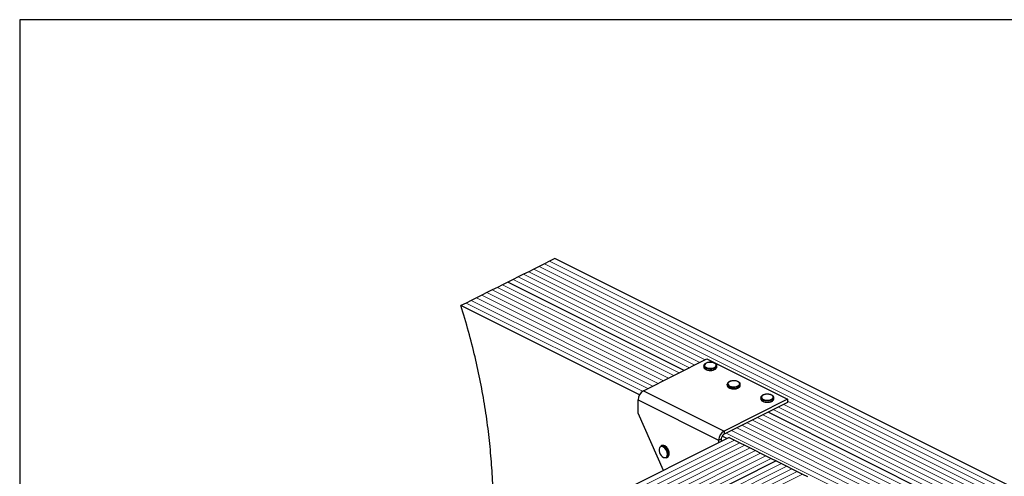
# Model space of a CAD drawing. Units: millimetres. Extents: x -1183 to -27, y -448 to 1186.
# Drawn here: x -1183 to -421, y 833 to 1186 of the extents above; entities that cross this region are included whole.
import ezdxf

# ---------------------------------------------------------------- set-up
doc = ezdxf.new("R2010")
doc.units = ezdxf.units.MM
doc.header["$MEASUREMENT"] = 0
doc.layers.get('0').update_dxf_attribs({"linetype": 'CONTINUOUS', "lineweight": 15})
doc.layers.get('Defpoints').update_dxf_attribs({"linetype": 'CONTINUOUS'})

msp = doc.modelspace()

# ---------------------------------------------------------------- linework, layer by layer
at = {"color": 7, "linetype": 'Continuous', "lineweight": 25}
for p, q in [((-772.69, 999.32), (-776.73, 997.3)), ((-768.64, 1001.34), (-772.69, 999.32)), ((-207.29, 720.66), (-768.64, 1001.34)), ((-788.86, 991.23), (-792.9, 989.21)), ((-784.82, 993.26), (-788.86, 991.23)), ((-780.77, 995.28), (-784.82, 993.26)), ((-776.73, 997.3), (-780.77, 995.28)), ((-800.99, 985.17), (-805.03, 983.15)), ((-796.94, 987.19), (-800.99, 985.17)), ((-792.9, 989.21), (-796.94, 987.19)), ((-817.16, 977.08), (-821.2, 975.06)), ((-813.11, 979.11), (-817.16, 977.08)), ((-809.07, 981.13), (-813.11, 979.11)), ((-805.03, 983.15), (-809.07, 981.13)), ((-668.41, 914.84), (-805.03, 983.15)), ((-833.33, 969), (-837.37, 966.98)), ((-829.29, 971.02), (-833.33, 969)), ((-825.24, 973.04), (-829.29, 971.02)), ((-821.2, 975.06), (-825.24, 973.04)), ((-837.37, 966.98), (-841.41, 964.96)), ((-703.1, 895.8), (-841.41, 964.96)), ((-700, 899.05), (-650.84, 923.63)), ((-650.84, 923.63), (-588.47, 892.44)), ((-653.3, 918.32), (-653.3, 917.53)), ((-643.18, 917.53), (-643.18, 918.32)), ((-643.18, 917.47), (-643.18, 917.53)), ((-635.1, 904.03), (-635.1, 903.23)), ((-624.99, 903.23), (-624.99, 904.03)), ((-624.99, 903.18), (-624.99, 903.23)), ((-700, 899.05), (-637.62, 867.86)), ((-588.47, 892.44), (-637.62, 867.86)), ((-609.12, 893.63), (-609.12, 892.84)), ((-599, 892.84), (-599, 893.63)), ((-599, 892.78), (-599, 892.84)), ((-588.47, 892.44), (-588.47, 889.89)), ((-704.15, 891.88), (-641.78, 860.69)), ((-704.15, 881.69), (-704.15, 891.88)), ((-588.47, 889.89), (-637.62, 865.31)), ((-684.46, 837.38), (-704.15, 881.69)), ((-449.29, 805.28), (-603.49, 882.38)), ((-633.5, 862.86), (-1033.73, 662.75)), ((-641.78, 860.69), (-639.7, 861.73)), ((-639.7, 861.73), (-639.7, 859.76)), ((-635.36, 861.93), (-639.11, 863.81)), ((-637.62, 867.86), (-637.62, 865.31)), ((-633.5, 862.86), (-629.46, 860.84)), ((-685.95, 856.56), (-686.6, 856.23)), ((-641.78, 860.69), (-641.78, 858.72)), ((-629.46, 860.84), (-625.42, 858.82)), ((-625.42, 858.82), (-621.37, 856.8)), ((-621.37, 856.8), (-617.33, 854.77)), ((-617.33, 854.77), (-613.29, 852.75)), ((-682.08, 847.19), (-681.43, 847.51)), ((-680.76, 849.92), (-680.8, 849.33)), ((-679.98, 850.41), (-679.99, 850.6)), ((-613.29, 852.75), (-609.25, 850.73)), ((-609.25, 850.73), (-605.2, 848.71)), ((-605.2, 848.71), (-601.16, 846.69)), ((-601.16, 846.69), (-597.12, 844.67)), ((-597.12, 844.67), (-997.35, 644.55)), ((-597.12, 844.67), (-997.35, 644.55)), ((-597.12, 844.67), (-593.08, 842.65)), ((-593.08, 842.65), (-589.03, 840.63)), ((-589.03, 840.63), (-584.99, 838.6)), ((-584.99, 838.6), (-580.95, 836.58)), ((-580.95, 836.58), (-576.9, 834.56)), ((-576.9, 834.56), (-572.86, 832.54))]:
    msp.add_line(p, q, dxfattribs=at)
at = {"color": 7, "linetype": 'Continuous', "lineweight": 5}
for p, q in [((-211.33, 718.64), (-772.69, 999.32)), ((-211.33, 718.64), (-772.69, 999.32)), ((-652.24, 922.93), (-788.86, 991.23)), ((-652.24, 922.93), (-788.86, 991.23)), ((-223.46, 712.58), (-784.82, 993.26)), ((-223.46, 712.58), (-784.82, 993.26)), ((-219.41, 714.6), (-780.77, 995.28)), ((-219.41, 714.6), (-780.77, 995.28)), ((-215.37, 716.62), (-776.73, 997.3)), ((-215.37, 716.62), (-776.73, 997.3)), ((-664.37, 916.86), (-800.99, 985.17)), ((-664.37, 916.86), (-800.99, 985.17)), ((-660.33, 918.88), (-796.94, 987.19)), ((-660.33, 918.88), (-796.94, 987.19)), ((-656.28, 920.9), (-792.9, 989.21)), ((-656.28, 920.9), (-792.9, 989.21)), ((-680.54, 908.78), (-817.16, 977.08)), ((-680.54, 908.78), (-817.16, 977.08)), ((-676.5, 910.8), (-813.11, 979.11)), ((-676.5, 910.8), (-813.11, 979.11)), ((-672.45, 912.82), (-809.07, 981.13)), ((-672.45, 912.82), (-809.07, 981.13)), ((-668.41, 914.84), (-805.03, 983.15)), ((-696.71, 900.69), (-833.33, 969)), ((-696.71, 900.69), (-833.33, 969)), ((-692.67, 902.71), (-829.29, 971.02)), ((-692.67, 902.71), (-829.29, 971.02)), ((-688.62, 904.73), (-825.24, 973.04)), ((-688.62, 904.73), (-825.24, 973.04)), ((-684.58, 906.75), (-821.2, 975.06)), ((-684.58, 906.75), (-821.2, 975.06)), ((-700.68, 898.63), (-837.37, 966.98)), ((-700.68, 898.63), (-837.37, 966.98)), ((-445.24, 807.3), (-599.45, 884.4)), ((-445.24, 807.3), (-599.45, 884.4)), ((-441.2, 809.32), (-595.41, 886.42)), ((-441.2, 809.32), (-595.41, 886.42)), ((-437.16, 811.34), (-591.36, 888.44)), ((-437.16, 811.34), (-591.36, 888.44)), ((-433.12, 813.36), (-588.47, 891.04)), ((-433.12, 813.36), (-588.47, 891.04)), ((-457.37, 801.23), (-611.58, 878.34)), ((-457.37, 801.23), (-611.58, 878.34)), ((-453.33, 803.26), (-607.53, 880.36)), ((-453.33, 803.26), (-607.53, 880.36)), ((-449.29, 805.28), (-603.49, 882.38)), ((-473.54, 793.15), (-627.75, 870.25)), ((-473.54, 793.15), (-627.75, 870.25)), ((-469.5, 795.17), (-623.7, 872.27)), ((-469.5, 795.17), (-623.7, 872.27)), ((-465.46, 797.19), (-619.66, 874.29)), ((-465.46, 797.19), (-619.66, 874.29)), ((-461.41, 799.21), (-615.62, 876.32)), ((-461.41, 799.21), (-615.62, 876.32)), ((-481.56, 789.07), (-635.83, 866.21)), ((-481.56, 789.07), (-635.83, 866.21)), ((-477.58, 791.13), (-631.79, 868.23)), ((-477.58, 791.13), (-631.79, 868.23)), ((-629.46, 860.84), (-1029.69, 660.72)), ((-629.46, 860.84), (-1029.69, 660.72)), ((-625.42, 858.82), (-1025.65, 658.7)), ((-625.42, 858.82), (-1025.65, 658.7)), ((-621.37, 856.8), (-1021.6, 656.68)), ((-621.37, 856.8), (-1021.6, 656.68)), ((-617.33, 854.77), (-1017.56, 654.66)), ((-617.33, 854.77), (-1017.56, 654.66)), ((-613.29, 852.75), (-1013.52, 652.64)), ((-613.29, 852.75), (-1013.52, 652.64)), ((-609.25, 850.73), (-1009.47, 650.62)), ((-609.25, 850.73), (-1009.47, 650.62)), ((-605.2, 848.71), (-1005.43, 648.6)), ((-605.2, 848.71), (-1005.43, 648.6)), ((-601.16, 846.69), (-1001.39, 646.58)), ((-601.16, 846.69), (-1001.39, 646.58)), ((-593.08, 842.65), (-993.3, 642.53)), ((-593.08, 842.65), (-993.3, 642.53)), ((-589.03, 840.63), (-989.26, 640.51)), ((-589.03, 840.63), (-989.26, 640.51)), ((-584.99, 838.6), (-985.22, 638.49)), ((-584.99, 838.6), (-985.22, 638.49)), ((-580.95, 836.58), (-981.18, 636.47)), ((-580.95, 836.58), (-981.18, 636.47)), ((-576.9, 834.56), (-977.13, 634.45)), ((-576.9, 834.56), (-977.13, 634.45))]:
    msp.add_line(p, q, dxfattribs=at)
at = {"color": 7, "linetype": 'Continuous', "lineweight": 25, "flags": 128}
for points in [[(-644.66, 916.53), (-645.82, 916.1), (-647.16, 915.85), (-648.6, 915.8), (-650.01, 915.95), (-651.27, 916.3), (-652.29, 916.81), (-652.98, 917.44), (-653.28, 918.14), (-653.3, 918.32)], [(-653.3, 917.53), (-653.28, 917.35), (-652.98, 916.64), (-652.29, 916.01), (-651.27, 915.5), (-650.01, 915.16), (-648.6, 915), (-647.16, 915.06), (-645.82, 915.31), (-644.66, 915.74)], [(-644.99, 917.09), (-644.17, 917.65), (-643.72, 918.29), (-643.67, 918.98), (-644.03, 919.64), (-644.75, 920.22), (-645.79, 920.67), (-647.05, 920.94), (-648.41, 921.02), (-649.76, 920.89), (-650.97, 920.57), (-651.94, 920.09), (-652.58, 919.48), (-652.83, 918.81), (-652.68, 918.13), (-652.13, 917.5), (-651.24, 916.98), (-650.08, 916.61), (-648.75, 916.44), (-647.38, 916.46), (-646.09, 916.69), (-644.99, 917.09)], [(-626.47, 902.24), (-627.62, 901.81), (-628.97, 901.56), (-630.41, 901.51), (-631.81, 901.66), (-633.08, 902), (-634.1, 902.51), (-634.79, 903.15), (-635.09, 903.85), (-635.1, 904.03)], [(-635.1, 903.23), (-635.09, 903.05), (-634.79, 902.35), (-634.1, 901.72), (-633.08, 901.21), (-631.81, 900.86), (-630.41, 900.71), (-628.97, 900.76), (-627.62, 901.01), (-626.47, 901.44)], [(-626.8, 902.8), (-625.98, 903.35), (-625.53, 904), (-625.48, 904.68), (-625.83, 905.35), (-626.56, 905.93), (-627.6, 906.37), (-628.86, 906.65), (-630.22, 906.72), (-631.57, 906.6), (-632.78, 906.28), (-633.75, 905.79), (-634.39, 905.19), (-634.64, 904.51), (-634.49, 903.83), (-633.94, 903.2), (-633.05, 902.68), (-631.89, 902.32), (-630.56, 902.14), (-629.19, 902.17), (-627.9, 902.39), (-626.8, 902.8)], [(-600.48, 891.85), (-601.63, 891.41), (-602.98, 891.16), (-604.42, 891.11), (-605.83, 891.26), (-607.09, 891.61), (-608.11, 892.12), (-608.8, 892.75), (-609.1, 893.45), (-609.12, 893.63)], [(-609.12, 892.84), (-609.1, 892.66), (-608.8, 891.95), (-608.11, 891.32), (-607.09, 890.81), (-605.83, 890.47), (-604.42, 890.32), (-602.98, 890.37), (-601.63, 890.62), (-600.48, 891.05)], [(-600.81, 892.41), (-599.99, 892.96), (-599.54, 893.6), (-599.49, 894.29), (-599.84, 894.95), (-600.57, 895.53), (-601.61, 895.98), (-602.87, 896.25), (-604.23, 896.33), (-605.58, 896.2), (-606.79, 895.88), (-607.76, 895.4), (-608.4, 894.79), (-608.65, 894.12), (-608.5, 893.44), (-607.95, 892.81), (-607.06, 892.29), (-605.9, 891.92), (-604.57, 891.75), (-603.2, 891.77), (-601.91, 892), (-600.81, 892.41)], [(-681.41, 849.92), (-681.56, 851.17), (-681.98, 852.45), (-682.64, 853.65), (-683.48, 854.66), (-684.42, 855.4), (-685.39, 855.79), (-686.29, 855.81), (-687.05, 855.45), (-687.59, 854.74), (-687.88, 853.75), (-687.88, 852.56), (-687.59, 851.28), (-687.05, 850.03), (-686.29, 848.91), (-685.39, 848.03), (-684.42, 847.45), (-683.48, 847.25), (-682.64, 847.42), (-681.98, 847.96), (-681.56, 848.82), (-681.41, 849.92)]]:
    msp.add_lwpolyline(points, dxfattribs=at)
at = {"color": 7, "linetype": 'Continuous', "lineweight": 25}
for centre, radius, start, end in [((-645.37, 918.63), 2.21, 288.5191, 350.91338), ((-645.37, 917.84), 2.22, 288.5952, 350.34402), ((-627.17, 904.34), 2.21, 288.5191, 350.91338), ((-627.18, 903.55), 2.22, 288.5952, 350.34402), ((-695.64, 891.73), 8.51, 120.75785, 179.03218), ((-601.18, 893.94), 2.21, 288.5191, 350.91338), ((-601.19, 893.15), 2.22, 288.5952, 350.34402), ((-633.27, 860.54), 8.51, 120.75785, 179.03218), ((-635.45, 861.66), 4.26, 120.75785, 179.03218), ((-685.61, 853.81), 2.61, 57.94713, 112.24701), ((-684.96, 854.12), 2.63, 57.22472, 112.17555), ((-687.97, 849.87), 7.21, 0.40072, 58.66432), ((-687.25, 850.26), 7.12, 353.9839, 58.58164), ((-683.38, 849.42), 2.59, 300.30568, 357.94866), ((-682.7, 849.71), 2.54, 300.11109, 355.50103)]:
    msp.add_arc(centre, radius, start, end, dxfattribs=at)
for points, knots in [([(-816.57, 771.33), (-816.39, 775.45), (-815.89, 787.1), (-815.88, 806.7), (-816.57, 828.4), (-817.99, 848.68), (-819.94, 867.47), (-822.6, 886.48), (-826.01, 905.73), (-830.25, 925.24), (-835.29, 945.02), (-839.36, 958.28), (-841.41, 964.96)], [0, 0, 0, 0, 0.068077, 0.192738, 0.316581, 0.413472, 0.510175, 0.606903, 0.703916, 0.801524, 0.900084, 1, 1, 1, 1]), ([(-648.46, 921.05), (-648.66, 921.06), (-649.32, 921.06), (-650.39, 920.86), (-651.55, 920.47), (-652.47, 919.93), (-653.04, 919.28), (-653.32, 918.72), (-653.27, 918.4), (-653.26, 918.33)], [0, 0, 0, 0, 0.080749, 0.261637, 0.443607, 0.627918, 0.79641, 0.953572, 1, 1, 1, 1]), ([(-653.25, 917.47), (-653.25, 917.3), (-653.24, 916.87), (-652.81, 916.26), (-652.1, 915.67), (-651.09, 915.19), (-649.86, 914.89), (-648.94, 914.75), (-648.47, 914.77), (-648.45, 914.77)], [0, 0, 0, 0, 0.109867, 0.273097, 0.444166, 0.62633, 0.810256, 0.993098, 1, 1, 1, 1]), ([(-643.23, 918.27), (-643.22, 918.43), (-643.19, 918.84), (-643.56, 919.47), (-644.22, 920.08), (-645.17, 920.58), (-646.37, 920.92), (-647.51, 921.09), (-648.21, 921.06), (-648.46, 921.05)], [0, 0, 0, 0, 0.093199, 0.244722, 0.400481, 0.567484, 0.737632, 0.906787, 1, 1, 1, 1]), ([(-648.45, 914.77), (-648.02, 914.78), (-647.13, 914.79), (-645.89, 915.03), (-645.22, 915.31), (-644.91, 915.44)], [0, 0, 0, 0, 0.337729, 0.689593, 1, 1, 1, 1]), ([(-644.69, 915.55), (-644.55, 915.62), (-644.09, 915.87), (-643.56, 916.39), (-643.2, 916.99), (-643.22, 917.35), (-643.23, 917.46)], [0, 0, 0, 0, 0.157251, 0.537146, 0.861861, 1, 1, 1, 1]), ([(-630.27, 906.76), (-630.47, 906.76), (-631.13, 906.76), (-632.2, 906.56), (-633.36, 906.18), (-634.27, 905.64), (-634.85, 904.99), (-635.13, 904.42), (-635.08, 904.11), (-635.07, 904.03)], [0, 0, 0, 0, 0.080749, 0.261637, 0.443607, 0.627918, 0.79641, 0.953572, 1, 1, 1, 1]), ([(-635.06, 903.18), (-635.06, 903.01), (-635.04, 902.58), (-634.62, 901.96), (-633.91, 901.37), (-632.9, 900.89), (-631.67, 900.59), (-630.75, 900.46), (-630.28, 900.48), (-630.26, 900.48)], [0, 0, 0, 0, 0.109867, 0.273097, 0.444166, 0.62633, 0.810256, 0.993098, 1, 1, 1, 1]), ([(-625.04, 903.98), (-625.03, 904.13), (-625, 904.55), (-625.37, 905.17), (-626.03, 905.78), (-626.98, 906.28), (-628.18, 906.63), (-629.32, 906.8), (-630.02, 906.77), (-630.27, 906.76)], [0, 0, 0, 0, 0.093199, 0.244722, 0.400481, 0.567484, 0.737632, 0.906787, 1, 1, 1, 1]), ([(-630.26, 900.48), (-629.83, 900.49), (-628.94, 900.5), (-627.7, 900.74), (-627.03, 901.02), (-626.72, 901.15)], [0, 0, 0, 0, 0.337729, 0.689593, 1, 1, 1, 1]), ([(-626.49, 901.25), (-626.36, 901.33), (-625.9, 901.58), (-625.37, 902.1), (-625.01, 902.7), (-625.03, 903.06), (-625.04, 903.16)], [0, 0, 0, 0, 0.157251, 0.537146, 0.861861, 1, 1, 1, 1]), ([(-604.28, 896.37), (-604.48, 896.37), (-605.14, 896.37), (-606.21, 896.17), (-607.37, 895.79), (-608.28, 895.24), (-608.86, 894.59), (-609.14, 894.03), (-609.09, 893.71), (-609.08, 893.64)], [0, 0, 0, 0, 0.080749, 0.261637, 0.443607, 0.627918, 0.79641, 0.953572, 1, 1, 1, 1]), ([(-609.07, 892.78), (-609.07, 892.61), (-609.05, 892.18), (-608.63, 891.57), (-607.92, 890.98), (-606.91, 890.5), (-605.68, 890.2), (-604.76, 890.06), (-604.29, 890.08), (-604.27, 890.08)], [0, 0, 0, 0, 0.109867, 0.273097, 0.444166, 0.62633, 0.810256, 0.993098, 1, 1, 1, 1]), ([(-599.05, 893.58), (-599.04, 893.74), (-599.01, 894.15), (-599.38, 894.78), (-600.04, 895.39), (-600.99, 895.89), (-602.19, 896.23), (-603.33, 896.4), (-604.03, 896.37), (-604.28, 896.37)], [0, 0, 0, 0, 0.093199, 0.244722, 0.400481, 0.567484, 0.737632, 0.906787, 1, 1, 1, 1]), ([(-600.5, 890.86), (-600.37, 890.93), (-599.91, 891.19), (-599.38, 891.7), (-599.02, 892.31), (-599.04, 892.66), (-599.05, 892.77)], [0, 0, 0, 0, 0.157251, 0.537146, 0.861861, 1, 1, 1, 1]), ([(-604.27, 890.08), (-603.84, 890.09), (-602.95, 890.11), (-601.71, 890.34), (-601.04, 890.62), (-600.73, 890.75)], [0, 0, 0, 0, 0.337729, 0.689593, 1, 1, 1, 1]), ([(-681.13, 854.11), (-681.26, 854.32), (-681.62, 854.92), (-682.38, 855.73), (-683.02, 856.14), (-683.34, 856.34)], [0, 0, 0, 0, 0.216577, 0.61644, 1, 1, 1, 1]), ([(-679.99, 850.6), (-680, 850.75), (-680.02, 851.31), (-680.26, 852.33), (-680.66, 853.39), (-681.02, 853.94), (-681.13, 854.11)], [0, 0, 0, 0, 0.132013, 0.48533, 0.838611, 1, 1, 1, 1]), ([(-680.04, 849.67), (-680.03, 849.69), (-679.97, 849.91), (-679.97, 850.17), (-679.98, 850.41)], [0, 0, 0, 0, 0.068863, 1, 1, 1, 1])]:
    msp.add_open_spline(points, degree=3, knots=knots, dxfattribs=at)
at = {"layer": 'Defpoints'}
msp.add_lwpolyline([(-26.67, 1186.39), (-1182.97, 1186.39), (-1182.97, -447.58), (-27.76, -447.67)], close=True, dxfattribs=at)

doc.saveas('drawing.dxf')
